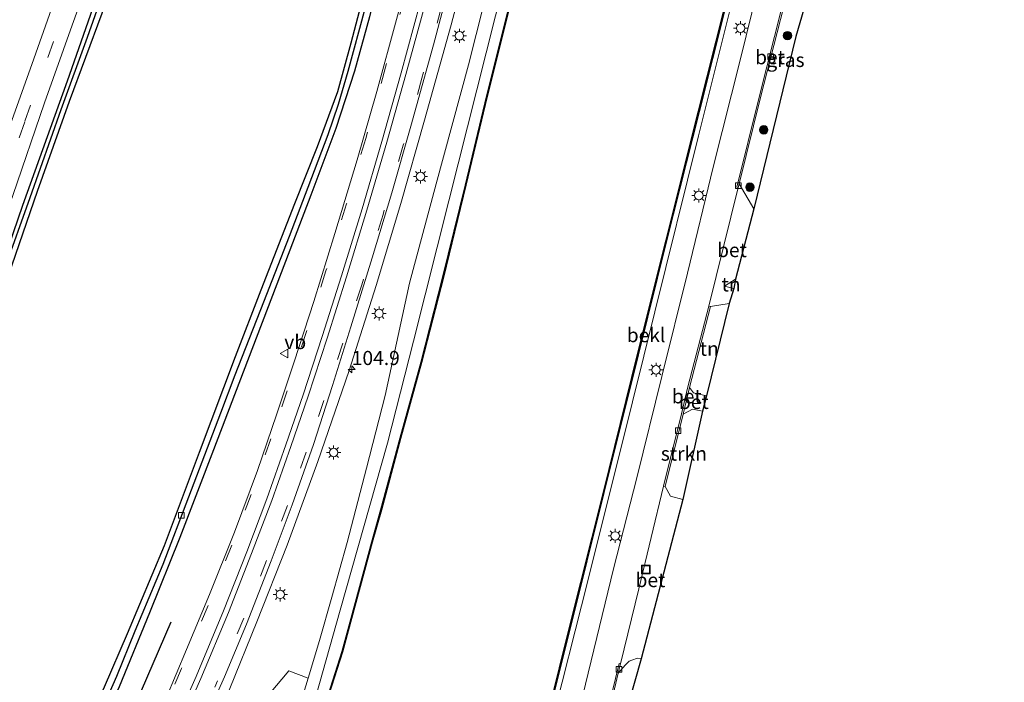
# Model space of a CAD drawing. Units: metres. Extents: x 111658 to 113626, y 537500 to 543750.
# Drawn here: x 112436 to 112610, y 539737 to 539854 of the extents above; entities that cross this region are included whole.
import ezdxf
from ezdxf.enums import TextEntityAlignment as Align

# ---------------------------------------------------------------- set-up
doc = ezdxf.new("R2010")
doc.units = ezdxf.units.M
doc.linetypes.add('VW-3-9_STREEP', pattern=[12, 3, -9])
doc.layers.get('0').update_dxf_attribs({"lineweight": 25})
for name, color, linetype, lineweight in [('B-ME-AM-KILOMETR-S-B1', 7, 'Continuous', 18), ('B-ME-BV-GELEIDECONSTRUCTIE-GELEIDERAIL-L-B1', 213, 'BV-GELEIDERAIL', 18), ('B-ME-GR-BOMENSTRUIKEN-GV-B6', 93, 'Continuous', 18), ('B-ME-GR-BOOM-S-B1', 93, 'Continuous', 18), ('B-ME-GR-STRUIKEN-GV-B6', 93, 'Continuous', 18), ('B-ME-GW-INSTEEKWATERGANG-L-B1', 10, 'Continuous', 25), ('B-ME-GW-KRUINLIJN-L-B1', 93, 'Continuous', 18), ('B-ME-GW-TEENLIJN-L-B1', 93, 'Continuous', 18), ('B-ME-GW-WATERGANG-GREPPEL-L-B1', 10, 'Continuous', 25), ('B-ME-IE-GRASLAND-GV-B6', 93, 'Continuous', 18), ('B-ME-IE-GRONDWERKLIJN-GROND_INGERICHT-GV-B6', 253, 'Continuous', 18), ('B-ME-IE-INRICHTINGSELEMENT-S-B1', 253, 'Continuous', 18), ('B-ME-IE-MEUBILAIR_WEGMEUBILAIR-LICHTMAST-S-B1', 8, 'Continuous', 18), ('B-ME-IE-TERREINAFSCHEIDING-HAAG-L-B1', 10, 'Continuous', 25), ('B-ME-KG-KADASTRAAL-OPNAMEDTMGRENS-L-B1', 10, 'Continuous', 25), ('B-ME-OB-BEKLEDING-GV-B6', 253, 'Continuous', 18), ('B-ME-OB-BESCHOEIING-GV-B6', 10, 'Continuous', 25), ('B-ME-OB-WATERLIJN-L-B1', 133, 'OB-WATERLIJN', 18), ('B-ME-OG-WATER-GV-B6', 153, 'Continuous', 18), ('B-ME-VH-VERH_SOORT-BETON-OVERIG-GV-B6', 8, 'IE-TERREINAFSCHEIDING-NATUURLIJK-HOUTWAL', 18), ('B-ME-VH-VERH_SOORT-BITUMEN-GV-B6', 8, 'IE-TERREINAFSCHEIDING-NATUURLIJK-HOUTWAL', 18), ('B-ME-VV-KOLK-S-B1', 8, 'Continuous', 18), ('B-ME-VW-MARKERING-39STREEP-015-L-B1', 255, 'VW-3-9_STREEP', 18), ('B-ME-VW-MARKERING-STREEP-015-L-B1', 7, 'Continuous', 18), ('B-ME-VW-MEUBILAIR_WEGMEUBILAIR-VERKEERSBORD-S-B1', 8, 'Continuous', 18)]:
    doc.layers.add(name, color=color, linetype=linetype, lineweight=lineweight)
doc.styles.add('NLCS-ISO', font='NLCS-ISO.TTF')
doc.linetypes.add('BV-GELEIDERAIL', pattern='A,10,-3,[108,NLCS.SHX,S=1,R=0,X=0,Y=0],-3', length=16)
doc.linetypes.add('IE-TERREINAFSCHEIDING-NATUURLIJK-HOUTWAL', pattern='A,7,-1.5,[67,NLCS.SHX,S=0.75,R=45,X=0,Y=0],-1.5,7,-1.5,[70,NLCS.SHX,S=0.75,R=0,X=0,Y=0],-1.5', length=20)
doc.linetypes.add('OB-WATERLIJN', pattern='A,10,[32,NLCS.SHX,S=2,R=0,X=0,Y=0],-12', length=22)

# ---------------------------------------------------------------- blocks, each defined once
blk = doc.blocks.new('put')
for p, q in [((0.75, 0.75), (-0.75, 0.75)), ((-0.75, 0.75), (-0.75, -0.75)), ((0.75, -0.75), (0.75, 0.75)), ((-0.75, -0.75), (0.75, -0.75))]:
    blk.add_line(p, q)
blk.add_lwpolyline([(-0.625, 0.625), (0.625, 0.625), (0.625, -0.625), (-0.625, -0.625)], close=True)
blk = doc.blocks.new('verkeersbord')
for p, q in [((0, 0.75), (-0.75, -0.625)), ((0.75, -0.625), (0, 0.75)), ((-0.75, -0.625), (0.75, -0.625))]:
    blk.add_line(p, q)
blk = doc.blocks.new('boom')
blk.add_hatch(color=256).paths.add_polyline_path([(-0.75, 0, 1), (0.75, 0, 1)])
blk.add_circle((0, 0), 0.75)
blk = doc.blocks.new('hecto')
for p, q in [((0, 0.625), (-0.625, 0)), ((0, -0.625), (0, 0.625)), ((-0.625, 0), (0.625, 0)), ((0.625, 0), (0, -0.625))]:
    blk.add_line(p, q)
blk = doc.blocks.new('kolk')
blk.add_lwpolyline([(-0.5, -0.5), (0.5, -0.5), (0.5, 0.5), (-0.5, 0.5)], close=True)
blk = doc.blocks.new('lantaarnpaal')
for p, q in [((-0.75, 0), (-1.25, 0)), ((-0.88, 0.88), (-0.53, 0.53)), ((0, 0.75), (0, 1.25)), ((0.53, 0.53), (0.88, 0.88)), ((0.75, 0), (1.25, 0)), ((-0.53, -0.53), (-0.88, -0.88)), ((0, -0.75), (0, -1.25)), ((0.53, -0.53), (0.88, -0.88))]:
    blk.add_line(p, q)
blk.add_circle((0, 0), 0.75)

msp = doc.modelspace()

# ---------------------------------------------------------------- linework, layer by layer
at = {"layer": 'B-ME-BV-GELEIDECONSTRUCTIE-GELEIDERAIL-L-B1'}
msp.add_polyline3d([(112465.932, 539719.982, 1.924), (112468.715, 539725.898, 2.048), (112472.875, 539735.583, 2.086), (112477.649, 539747.36, 2.115), (112483.053, 539760.955, 2.111), (112488.468, 539775.748, 2.032), (112494.018, 539791.855, 1.903), (112498.84, 539806.944, 1.836), (112503.177, 539821.454, 1.857), (112507.38, 539836.211, 1.836), (112512.082, 539853.098, 1.84), (112516.018, 539867.891, 1.828), (112520.137, 539883.93, 1.832), (112524.211, 539900.301, 1.832), (112529.168, 539921.603, 1.844), (112534.175, 539943.625, 1.869), (112538.006, 539959.435, 1.89), (112542.746, 539978.229, 1.961), (112547.435, 539996.401, 1.965), (112552.732, 540018.511, 1.999), (112558.265, 540040.498, 2.061), (112563.674, 540062.271, 2.194), (112568.373, 540081.084, 2.382), (112570.114, 540088.294, 2.423)], dxfattribs=at)
at = {"layer": 'B-ME-GR-BOMENSTRUIKEN-GV-B6'}
msp.add_polyline3d([(112480.28, 539718.456, 1.025), (112470.785, 539720.006, 1.259), (112475.132, 539728.022, 1.253), (112479.922, 539734.601, 1.136), (112483.346, 539738.667, 0.982), (112486.743, 539737.395, 0.866), (112484.318, 539729.41, 1.007), (112480.28, 539718.456, 1.025)], dxfattribs=at)
at = {"layer": 'B-ME-GR-STRUIKEN-GV-B6'}
for points in [[(112553.213, 539784.131, 0.454), (112554.905, 539785.056, 0.524), (112556.659, 539784.689, 0.595), (112553.191, 539769.028, 0.533), (112551.006, 539769.593, 0.491), (112550.058, 539771.314, 0.454), (112553.213, 539784.131, 0.454)], [(112540.224, 539731.974, 0.579), (112541.728, 539738.25, 0.537), (112543.034, 539739.741, 0.516), (112543.662, 539740.376, 0.516), (112544.138, 539740.566, 0.504), (112545.102, 539740.931, 0.5), (112545.761, 539740.841, 0.5), (112542.274, 539728.555, 0.579), (112540.715, 539730.375, 0.579), (112540.224, 539731.974, 0.579)]]:
    msp.add_polyline3d(points, dxfattribs=at)
at = {"layer": 'B-ME-GW-INSTEEKWATERGANG-L-B1'}
for points in [[(112406.173, 539737.142, 1.126), (112413.294, 539757.437, 1.145), (112421.737, 539780.766, 1.174), (112429.606, 539801.989, 1.145), (112436.215, 539821.18, 1.12), (112444.08, 539843.15, 1.07), (112451.902, 539865.495, 1.066), (112457.353, 539880.717, 1.061), (112463.035, 539896.646, 1.066), (112467.819, 539910.513, 1.066), (112473.952, 539927.604, 1.053), (112478.452, 539939.921, 1.099), (112483.1, 539952.265, 1.111), (112487.681, 539965.055, 1.12), (112493.234, 539980.307, 1.095), (112498.491, 539995.066, 1.074), (112503.831, 540009.745, 1.078)], [(112448.771, 539726.004, 1.134), (112453.352, 539735.894, 1.118), (112458.68, 539749.05, 1.061), (112464.056, 539762.386, 0.995), (112470.043, 539777.909, 0.999), (112475.327, 539791.619, 0.966), (112482.056, 539809.207, 0.991), (112487.324, 539822.998, 1.016), (112491.714, 539834.818, 1.045), (112495.034, 539844.942, 1.07), (112497.681, 539854.558, 1.066), (112500.581, 539866.064, 1.053), (112504.348, 539880.894, 1.099), (112508.474, 539897.639, 1.066), (112511.862, 539911.808, 1.086), (112516.081, 539928.513, 1.095), (112519.822, 539943.569, 1.061), (112524.147, 539961.097, 1.024), (112528.896, 539979.923, 1.016), (112532.995, 539996.1, 1.041), (112536.472, 540009.899, 1.07)], [(112407.609, 539736.777, 1.151), (112413.214, 539752.402, 1.216), (112419.983, 539770.954, 1.186), (112425.542, 539786.046, 1.157), (112432.991, 539806.836, 1.174), (112438.785, 539823.659, 1.186), (112444.49, 539839.594, 1.191), (112450.27, 539855.164, 1.224), (112456.294, 539872.539, 1.199), (112462.378, 539889.719, 1.166), (112468.166, 539905.986, 1.145), (112473.125, 539919.691, 1.178), (112478.218, 539933.675, 1.203), (112484.163, 539949.976, 1.186), (112489.745, 539965.26, 1.161), (112495.295, 539980.779, 1.157), (112500.613, 539995.489, 1.141), (112504.283, 540005.951, 1.153)], [(112532.967, 540002.808, 1.141), (112528.849, 539986.318, 1.141), (112523.871, 539966.416, 1.136), (112518.592, 539945.979, 1.128), (112514.863, 539930.595, 1.103), (112510.415, 539912.715, 1.086), (112505.577, 539893.34, 1.107), (112499.496, 539869.597, 1.128), (112494.297, 539849.817, 1.045), (112491.939, 539841.254, 1.07), (112488.359, 539831.481, 1.086), (112484.348, 539821.391, 1.091), (112478.355, 539806.093, 1.153), (112473.853, 539794.306, 1.149), (112467.417, 539777.38, 1.17), (112461.229, 539760.813, 1.111), (112454.713, 539745.218, 1.086), (112450.636, 539735.776, 1.149), (112446.548, 539726.898, 1.188)]]:
    msp.add_polyline3d(points, dxfattribs=at)
at = {"layer": 'B-ME-GW-KRUINLIJN-L-B1'}
msp.add_polyline3d([(112486.743, 539737.395, 0.866), (112488.771, 539744.063, 0.678), (112490.963, 539751.72, 0.624), (112493.663, 539761.425, 0.691), (112497.101, 539774.561, 0.699), (112500.402, 539787.474, 0.72), (112504.715, 539807.342, 0.782), (112509.429, 539824.911, 0.849), (112515.171, 539845.985, 0.874), (112519.232, 539862.202, 0.916), (112523.908, 539884.593, 0.907), (112528.412, 539904.543, 0.978), (112532.801, 539923.312, 1.061), (112537.532, 539942.868, 1.057), (112541.577, 539959.877, 1.061), (112546.717, 539979.727, 1.057), (112552.084, 540000.459, 1.066), (112557.362, 540022.475, 1.111), (112559.964, 540033.519, 1.173)], dxfattribs=at)
at = {"layer": 'B-ME-GW-TEENLIJN-L-B1'}
msp.add_polyline3d([(112482.705, 539717.367, 0.381), (112488.149, 539734.134, 0.304), (112492.458, 539749.457, 0.245), (112500.829, 539779.023, 0.345), (112505.423, 539797.077, 0.383), (112511.676, 539821.95, 0.445), (112519.993, 539854.677, 0.495), (112526.489, 539880.583, 0.42), (112531.749, 539903.212, 0.428), (112536.796, 539923.256, 0.428), (112541.994, 539944.005, 0.395), (112548.143, 539968.178, 0.383), (112553.574, 539993.158, 0.458), (112555.938, 540003.343, 0.482)], dxfattribs=at)
at = {"layer": 'B-ME-GW-WATERGANG-GREPPEL-L-B1'}
for points in [[(112407.094, 539736.912, 0.785), (112412.554, 539752.282, 0.782), (112418.122, 539767.922, 0.782), (112422.645, 539780.721, 0.778), (112428.33, 539796.284, 0.77), (112432.964, 539809.751, 0.749), (112437.466, 539822.518, 0.732), (112443.003, 539838.083, 0.707), (112447.642, 539850.888, 0.72), (112452.418, 539864.458, 0.732), (112456.114, 539875.085, 0.732), (112460.823, 539888.083, 0.728), (112465.9, 539901.913, 0.728), (112470.467, 539914.685, 0.749), (112475.275, 539928.075, 0.741), (112480.128, 539941.583, 0.766), (112485.23, 539955.372, 0.741), (112489.69, 539967.874, 0.699), (112495.158, 539982.761, 0.695), (112500.142, 539996.931, 0.77), (112504.542, 540009.564, 0.782)], [(112447.801, 539726.489, 0.543), (112450.248, 539731.865, 0.545), (112452.869, 539737.742, 0.512), (112456.104, 539745.785, 0.549), (112461.062, 539757.608, 0.528), (112465.591, 539769.502, 0.524), (112471.284, 539784.385, 0.533), (112473.824, 539791.124, 0.533), (112478.894, 539804.036, 0.524), (112483.475, 539815.67, 0.478), (112486.747, 539824.364, 0.487), (112490.333, 539833.646, 0.558), (112492.165, 539839.041, 0.645), (112493.859, 539844.877, 0.645), (112496.88, 539855.988, 0.666), (112501.207, 539872.04, 0.666), (112505.063, 539887.428, 0.695), (112509.183, 539904.393, 0.699), (112513.733, 539922.565, 0.728), (112517.538, 539937.738, 0.753), (112522.37, 539957.119, 0.778), (112526.505, 539973.728, 0.774), (112530.842, 539990.838, 0.778), (112535.539, 540009.518, 0.816)]]:
    msp.add_polyline3d(points, dxfattribs=at)
at = {"layer": 'B-ME-IE-GRASLAND-GV-B6'}
for points in [[(112557.362, 540022.475, 1.111), (112552.084, 540000.459, 1.066), (112546.717, 539979.727, 1.057), (112541.577, 539959.877, 1.061), (112537.532, 539942.868, 1.057), (112532.801, 539923.312, 1.061), (112528.412, 539904.543, 0.978), (112523.908, 539884.593, 0.907), (112519.232, 539862.202, 0.916), (112515.171, 539845.985, 0.874), (112509.429, 539824.911, 0.849), (112504.715, 539807.342, 0.782), (112500.402, 539787.474, 0.72), (112497.101, 539774.561, 0.699), (112493.663, 539761.425, 0.691), (112490.963, 539751.72, 0.624), (112488.771, 539744.063, 0.678), (112486.743, 539737.395, 0.866), (112483.346, 539738.667, 0.982), (112479.922, 539734.601, 1.136), (112475.132, 539728.022, 1.253), (112470.785, 539720.006, 1.259)], [(112484.318, 539729.41, 1.007), (112486.743, 539737.395, 0.866), (112488.771, 539744.063, 0.678), (112490.963, 539751.72, 0.624), (112493.663, 539761.425, 0.691), (112497.101, 539774.561, 0.699), (112500.402, 539787.474, 0.72), (112504.715, 539807.342, 0.782), (112509.429, 539824.911, 0.849), (112515.171, 539845.985, 0.874), (112519.232, 539862.202, 0.916), (112523.908, 539884.593, 0.907), (112528.412, 539904.543, 0.978), (112532.801, 539923.312, 1.061), (112537.532, 539942.868, 1.057), (112541.577, 539959.877, 1.061), (112546.717, 539979.727, 1.057), (112552.084, 540000.459, 1.066), (112557.362, 540022.475, 1.111)], [(112406.173, 539737.142, 1.126), (112404.015, 539737.944, 1.159), (112410.077, 539754.806, 1.17), (112415.897, 539771.005, 1.17), (112422.099, 539788.589, 1.141), (112428.325, 539805.769, 1.095), (112434.429, 539822.846, 1.099), (112440.026, 539839.297, 1.091), (112444.942, 539853.034, 1.095), (112449.799, 539866.51, 1.095), (112455.414, 539882.129, 1.07), (112461.621, 539899.39, 1.074), (112467.89, 539916.97, 1.086), (112474.007, 539934.297, 1.082), (112482.1, 539957.454, 1.091), (112488.641, 539975.217, 1.128), (112496.827, 539997.992, 1.128), (112502.085, 540012.536, 1.116)], [(112603.822, 540011.411, 0.32), (112599.104, 539992.227, 0.47), (112595.377, 539976.404, 0.462), (112591.331, 539959.588, 0.445), (112585.872, 539937.788, 0.387), (112581.556, 539920.426, 0.395), (112577.471, 539903.945, 0.416), (112573.499, 539887.702, 0.412), (112569.466, 539871.775, 0.433), (112563.373, 539847.048, 0.454), (112558.548, 539827.879, 0.379), (112553.981, 539809.094, 0.35), (112549.462, 539790.8, 0.441), (112544.99, 539772.857, 0.445), (112540.896, 539756.782, 0.524), (112535.929, 539736.354, 0.541), (112531.405, 539718.227, 0.537), (112528.152, 539705.138, 0.539)], [(112407.094, 539736.912, 0.785), (112406.173, 539737.142, 1.126), (112413.294, 539757.437, 1.145), (112421.737, 539780.766, 1.174), (112429.606, 539801.989, 1.145), (112436.215, 539821.18, 1.12), (112444.08, 539843.15, 1.07), (112451.902, 539865.495, 1.066), (112457.353, 539880.717, 1.061), (112463.035, 539896.646, 1.066), (112467.819, 539910.513, 1.066), (112473.952, 539927.604, 1.053), (112478.452, 539939.921, 1.099), (112483.1, 539952.265, 1.111), (112487.681, 539965.055, 1.12), (112493.234, 539980.307, 1.095), (112498.491, 539995.066, 1.074), (112503.831, 540009.745, 1.078)], [(112503.831, 540009.745, 1.078), (112498.491, 539995.066, 1.074), (112493.234, 539980.307, 1.095), (112487.681, 539965.055, 1.12), (112483.1, 539952.265, 1.111), (112478.452, 539939.921, 1.099), (112473.952, 539927.604, 1.053), (112467.819, 539910.513, 1.066), (112463.035, 539896.646, 1.066), (112457.353, 539880.717, 1.061), (112451.902, 539865.495, 1.066), (112444.08, 539843.15, 1.07), (112436.215, 539821.18, 1.12), (112429.606, 539801.989, 1.145), (112421.737, 539780.766, 1.174), (112413.294, 539757.437, 1.145), (112406.173, 539737.142, 1.126)], [(112504.542, 540009.564, 0.782), (112500.142, 539996.931, 0.77), (112495.158, 539982.761, 0.695), (112489.69, 539967.874, 0.699), (112485.23, 539955.372, 0.741), (112480.128, 539941.583, 0.766), (112475.275, 539928.075, 0.741), (112470.467, 539914.685, 0.749), (112465.9, 539901.913, 0.728), (112460.823, 539888.083, 0.728), (112456.114, 539875.085, 0.732), (112452.418, 539864.458, 0.732), (112447.642, 539850.888, 0.72), (112443.003, 539838.083, 0.707), (112437.466, 539822.518, 0.732), (112432.964, 539809.751, 0.749), (112428.33, 539796.284, 0.77), (112422.645, 539780.721, 0.778), (112418.122, 539767.922, 0.782), (112412.554, 539752.282, 0.782), (112407.094, 539736.912, 0.785)], [(112432.964, 539809.751, 0.749), (112437.466, 539822.518, 0.732), (112443.003, 539838.083, 0.707), (112447.642, 539850.888, 0.72), (112452.418, 539864.458, 0.732), (112456.114, 539875.085, 0.732), (112460.823, 539888.083, 0.728), (112465.9, 539901.913, 0.728), (112470.467, 539914.685, 0.749), (112475.275, 539928.075, 0.741), (112480.128, 539941.583, 0.766), (112485.23, 539955.372, 0.741), (112489.69, 539967.874, 0.699), (112495.158, 539982.761, 0.695), (112500.142, 539996.931, 0.77), (112504.542, 540009.564, 0.782)], [(112535.539, 540009.518, 0.816), (112530.842, 539990.838, 0.778), (112526.505, 539973.728, 0.774), (112522.37, 539957.119, 0.778), (112517.538, 539937.738, 0.753), (112513.733, 539922.565, 0.728), (112509.183, 539904.393, 0.699), (112505.063, 539887.428, 0.695), (112501.207, 539872.04, 0.666), (112496.88, 539855.988, 0.666), (112493.859, 539844.877, 0.645), (112492.165, 539839.041, 0.645), (112490.333, 539833.646, 0.558), (112486.747, 539824.364, 0.487), (112483.475, 539815.67, 0.478), (112478.894, 539804.036, 0.524), (112473.824, 539791.124, 0.533), (112471.284, 539784.385, 0.533), (112465.591, 539769.502, 0.524), (112461.062, 539757.608, 0.528), (112456.104, 539745.785, 0.549), (112452.869, 539737.742, 0.512), (112450.248, 539731.865, 0.545), (112447.801, 539726.489, 0.543)], [(112456.998, 539723.701, 1.163), (112452.66, 539725.003, 1.167), (112448.771, 539726.004, 1.134), (112453.352, 539735.894, 1.118), (112458.68, 539749.05, 1.061), (112464.056, 539762.386, 0.995), (112470.043, 539777.909, 0.999), (112475.327, 539791.619, 0.966), (112482.056, 539809.207, 0.991), (112487.324, 539822.998, 1.016), (112491.714, 539834.818, 1.045), (112495.034, 539844.942, 1.07), (112497.681, 539854.558, 1.066), (112500.581, 539866.064, 1.053), (112504.348, 539880.894, 1.099), (112508.474, 539897.639, 1.066), (112511.862, 539911.808, 1.086), (112516.081, 539928.513, 1.095), (112519.822, 539943.569, 1.061), (112524.147, 539961.097, 1.024), (112528.896, 539979.923, 1.016), (112532.995, 539996.1, 1.041), (112536.472, 540009.899, 1.07)], [(112536.472, 540009.899, 1.07), (112532.995, 539996.1, 1.041), (112528.896, 539979.923, 1.016), (112524.147, 539961.097, 1.024), (112519.822, 539943.569, 1.061), (112516.081, 539928.513, 1.095), (112511.862, 539911.808, 1.086), (112508.474, 539897.639, 1.066), (112504.348, 539880.894, 1.099), (112500.581, 539866.064, 1.053), (112497.681, 539854.558, 1.066), (112495.034, 539844.942, 1.07), (112491.714, 539834.818, 1.045), (112487.324, 539822.998, 1.016), (112482.056, 539809.207, 0.991), (112475.327, 539791.619, 0.966), (112470.043, 539777.909, 0.999), (112464.056, 539762.386, 0.995), (112458.68, 539749.05, 1.061), (112453.352, 539735.894, 1.118), (112448.771, 539726.004, 1.134)], [(112450.248, 539731.865, 0.545), (112452.869, 539737.742, 0.512), (112456.104, 539745.785, 0.549), (112461.062, 539757.608, 0.528), (112465.591, 539769.502, 0.524), (112471.284, 539784.385, 0.533), (112473.824, 539791.124, 0.533), (112478.894, 539804.036, 0.524), (112483.475, 539815.67, 0.478), (112486.747, 539824.364, 0.487), (112490.333, 539833.646, 0.558), (112492.165, 539839.041, 0.645), (112493.859, 539844.877, 0.645), (112496.88, 539855.988, 0.666), (112501.207, 539872.04, 0.666), (112505.063, 539887.428, 0.695), (112509.183, 539904.393, 0.699), (112513.733, 539922.565, 0.728), (112517.538, 539937.738, 0.753), (112522.37, 539957.119, 0.778), (112526.505, 539973.728, 0.774), (112530.842, 539990.838, 0.778), (112535.539, 540009.518, 0.816)], [(112446.548, 539726.898, 1.188), (112407.609, 539736.777, 1.151), (112413.214, 539752.402, 1.216), (112419.983, 539770.954, 1.186), (112425.542, 539786.046, 1.157), (112432.991, 539806.836, 1.174), (112438.785, 539823.659, 1.186), (112444.49, 539839.594, 1.191), (112450.27, 539855.164, 1.224), (112456.294, 539872.539, 1.199), (112462.378, 539889.719, 1.166), (112468.166, 539905.986, 1.145), (112473.125, 539919.691, 1.178), (112478.218, 539933.675, 1.203), (112484.163, 539949.976, 1.186), (112489.745, 539965.26, 1.161), (112495.295, 539980.779, 1.157), (112500.613, 539995.489, 1.141), (112504.283, 540005.951, 1.153)], [(112504.283, 540005.951, 1.153), (112500.613, 539995.489, 1.141), (112495.295, 539980.779, 1.157), (112489.745, 539965.26, 1.161), (112484.163, 539949.976, 1.186), (112478.218, 539933.675, 1.203), (112473.125, 539919.691, 1.178), (112468.166, 539905.986, 1.145), (112462.378, 539889.719, 1.166), (112456.294, 539872.539, 1.199), (112450.27, 539855.164, 1.224), (112444.49, 539839.594, 1.191), (112438.785, 539823.659, 1.186), (112432.991, 539806.836, 1.174)], [(112540.743, 540006.009, 1.191), (112535.621, 539985.511, 1.191), (112529.693, 539961.708, 1.22), (112525.231, 539943.914, 1.228), (112520.578, 539925.15, 1.224), (112516.748, 539910.013, 1.224), (112513.095, 539895.107, 1.22), (112509.315, 539880.332, 1.241), (112505.665, 539866.112, 1.236), (112502.446, 539854.007, 1.228), (112498.941, 539841.282, 1.166), (112495.44, 539829.191, 1.186), (112491.507, 539816.148, 1.186), (112487.766, 539804.086, 1.149), (112484.298, 539793.394, 1.12), (112481.144, 539784.036, 1.128), (112477.784, 539774.192, 1.149), (112473.69, 539763.234, 1.166), (112469.284, 539752.19, 1.178), (112465.219, 539742.46, 1.178), (112461.539, 539733.733, 1.157), (112456.998, 539723.701, 1.163)], [(112493.91, 540003.528, 1.036), (112487.934, 539986.467, 1.041), (112482.146, 539970.325, 1.036), (112476.072, 539953.493, 0.97), (112469.69, 539935.636, 0.957), (112463.424, 539918.151, 0.966), (112457.077, 539900.379, 0.978), (112451.191, 539884.055, 0.974), (112444.425, 539864.861, 0.999), (112437.766, 539846.08, 0.982), (112429.291, 539822.455, 0.999), (112420.896, 539798.887, 1.036), (112412.499, 539775.418, 1.053), (112404.906, 539754.149, 1.061), (112399.412, 539738.71, 1.051)], [(112532.967, 540002.808, 1.141), (112528.849, 539986.318, 1.141), (112523.871, 539966.416, 1.136), (112518.592, 539945.979, 1.128), (112514.863, 539930.595, 1.103), (112510.415, 539912.715, 1.086), (112505.577, 539893.34, 1.107), (112499.496, 539869.597, 1.128), (112494.297, 539849.817, 1.045), (112491.939, 539841.254, 1.07), (112488.359, 539831.481, 1.086), (112484.348, 539821.391, 1.091), (112478.355, 539806.093, 1.153), (112473.853, 539794.306, 1.149), (112467.417, 539777.38, 1.17), (112461.229, 539760.813, 1.111), (112454.713, 539745.218, 1.086), (112450.636, 539735.776, 1.149), (112446.548, 539726.898, 1.188)], [(112447.801, 539726.489, 0.543), (112446.548, 539726.898, 1.188), (112450.636, 539735.776, 1.149), (112454.713, 539745.218, 1.086), (112461.229, 539760.813, 1.111), (112467.417, 539777.38, 1.17), (112473.853, 539794.306, 1.149), (112478.355, 539806.093, 1.153), (112484.348, 539821.391, 1.091), (112488.359, 539831.481, 1.086), (112491.939, 539841.254, 1.07), (112494.297, 539849.817, 1.045), (112499.496, 539869.597, 1.128), (112505.577, 539893.34, 1.107), (112510.415, 539912.715, 1.086), (112514.863, 539930.595, 1.103), (112518.592, 539945.979, 1.128), (112523.871, 539966.416, 1.136), (112528.849, 539986.318, 1.141), (112532.967, 540002.808, 1.141)], [(112488.149, 539734.134, 0.304), (112492.458, 539749.457, 0.245), (112500.829, 539779.023, 0.345), (112505.423, 539797.077, 0.383), (112511.676, 539821.95, 0.445), (112519.993, 539854.677, 0.495), (112526.489, 539880.583, 0.42), (112531.749, 539903.212, 0.428), (112536.796, 539923.256, 0.428), (112541.994, 539944.005, 0.395), (112548.143, 539968.178, 0.383), (112553.574, 539993.158, 0.458), (112555.938, 540003.343, 0.482)], [(112555.938, 540003.343, 0.482), (112553.574, 539993.158, 0.458), (112548.143, 539968.178, 0.383), (112541.994, 539944.005, 0.395), (112536.796, 539923.256, 0.428), (112531.749, 539903.212, 0.428), (112526.489, 539880.583, 0.42), (112519.993, 539854.677, 0.495), (112511.676, 539821.95, 0.445), (112505.423, 539797.077, 0.383), (112500.829, 539779.023, 0.345), (112492.458, 539749.457, 0.245), (112488.149, 539734.134, 0.304)], [(112470.785, 539720.006, 1.259), (112464.673, 539721.503, 1.375), (112468.226, 539729.293, 1.374), (112471.909, 539737.616, 1.349), (112475.835, 539746.943, 1.336), (112480.226, 539758.167, 1.299), (112483.92, 539768.104, 1.27), (112487.679, 539778.767, 1.291), (112491.073, 539789.207, 1.278), (112494.327, 539799.605, 1.257), (112498.118, 539811.817, 1.257), (112501.572, 539823.327, 1.241), (112504.959, 539835.167, 1.207), (112508.985, 539849.539, 1.224), (112512.472, 539862.693, 1.157), (112515.947, 539875.863, 1.149), (112519.792, 539891.18, 1.157), (112523.468, 539905.527, 1.174), (112527.545, 539921.829, 1.199), (112532.101, 539940.18, 1.22), (112536.634, 539957.927, 1.161), (112541.934, 539979.478, 1.153), (112547.542, 540002.034, 1.17)], [(112530.682, 539732.274, 0.35), (112535.228, 539750.211, 0.287), (112542.31, 539778.456, 0.287), (112548.196, 539802.295, 0.258), (112555.963, 539833.426, 0.258), (112563.116, 539862.061, 0.254), (112569.855, 539888.872, 0.241), (112569.504, 539888.942, -0.216), (112569.238, 539889.882, -0.165), (112573.381, 539904.471, -0.165), (112574.053, 539906.753, -0.165), (112576.634, 539917.258, -0.165), (112578.435, 539924.625, -0.165), (112581.298, 539936.152, -0.165), (112584.436, 539948.856, -0.165), (112585.383, 539952.742, -0.165), (112586.547, 539958.341, -0.165), (112588.978, 539968.609, -0.165), (112590.361, 539974.281, -0.165), (112593.276, 539985.473, -0.165), (112594.598, 539990.493, -0.165), (112596.002, 539996.487, -0.165), (112597.118, 540001.277, -0.165)], [(112563.158, 539824.957, 0.391), (112566.956, 539840.221, 0.35), (112571.066, 539856.34, 0.3), (112574.477, 539870.378, 0.409), (112574.68, 539871.212, 0.416), (112575.082, 539872.04, 0.425), (112575.957, 539872.995, 0.425), (112576.477, 539873.196, 0.441), (112577.356, 539873.228, 0.441), (112578.201, 539873.161, 0.475), (112579.56, 539872.878, 0.491), (112573.198, 539851.024, 0.637), (112565.721, 539820.519, 0.541), (112563.158, 539824.957, 0.391)], [(112522.946, 539858.493, 0.26), (112518.449, 539840.488, 0.26), (112514.628, 539824.7, 0.26), (112510.63, 539808.427, 0.26), (112506.772, 539793.345, 0.26), (112503.044, 539779.877, 0.26), (112499.668, 539767.223, 0.26), (112498.044, 539761.496, 0.26), (112494.399, 539747.962, 0.26), (112492.811, 539742.096, 0.26), (112490.298, 539734.327, 0.26)]]:
    msp.add_polyline3d(points, dxfattribs=at)
at = {"layer": 'B-ME-IE-GRONDWERKLIJN-GROND_INGERICHT-GV-B6'}
for points in [[(112562.511, 539808.047, 0.57), (112562.196, 539806.407, 0.587), (112560.527, 539806.824, 0.479), (112562.511, 539808.047, 0.57)], [(112558.05, 539803.209, 0.42), (112561.399, 539803.756, 0.629), (112557.382, 539787.372, 0.604), (112555.068, 539787.919, 0.524), (112554.331, 539788.894, 0.454), (112558.05, 539803.209, 0.42)]]:
    msp.add_polyline3d(points, dxfattribs=at)
at = {"layer": 'B-ME-IE-TERREINAFSCHEIDING-HAAG-L-B1'}
msp.add_polyline3d([(112452.66, 539725.003, 1.167), (112456.092, 539732.614, 1.17), (112462.51, 539747.362, 1.166)], dxfattribs=at)
at = {"layer": 'B-ME-KG-KADASTRAAL-OPNAMEDTMGRENS-L-B1'}
msp.add_polyline3d([(112610.141, 540001.003, 0.508), (112607.37, 539989.453, 0.516), (112607.271, 539989.042, 0.516), (112599.756, 539959.503, 0.479), (112593.458, 539933.793, 0.408), (112591.075, 539924.159, 0.412), (112588.174, 539913.879, 0.616), (112586.472, 539905.271, 0.612), (112580.1, 539876.906, 0.508), (112579.56, 539872.878, 0.491), (112573.198, 539851.024, 0.637), (112565.721, 539820.519, 0.541), (112562.511, 539808.047, 0.57), (112562.196, 539806.407, 0.587), (112561.399, 539803.756, 0.629), (112557.382, 539787.372, 0.604), (112556.659, 539784.689, 0.595), (112553.191, 539769.028, 0.533), (112545.761, 539740.841, 0.5), (112542.274, 539728.555, 0.579), (112540.75, 539721.443, 0.574), (112535.857, 539702.936, 0.647)], dxfattribs=at)
at = {"layer": 'B-ME-OB-BEKLEDING-GV-B6'}
msp.add_polyline3d([(112523.269, 539706.871, -0.165), (112527.89, 539725.122, -0.165), (112533.193, 539746.317, -0.165), (112539.177, 539770.265, -0.165), (112545.222, 539794.678, -0.165), (112550.28, 539814.904, -0.165), (112556.033, 539837.768, -0.165), (112560.703, 539856.262, -0.165), (112564.929, 539873.144, -0.165), (112569.238, 539889.882, -0.165), (112569.504, 539888.942, -0.216), (112569.855, 539888.872, 0.241), (112563.116, 539862.061, 0.254), (112555.963, 539833.426, 0.258), (112548.196, 539802.295, 0.258), (112542.31, 539778.456, 0.287), (112535.228, 539750.211, 0.287), (112530.682, 539732.274, 0.35), (112526.854, 539716.948, 0.35), (112524.267, 539706.641, 0.286), (112523.269, 539706.871, -0.165)], dxfattribs=at)
at = {"layer": 'B-ME-OB-BESCHOEIING-GV-B6'}
for points in [[(112597.118, 540001.277, -0.165), (112596.002, 539996.487, -0.165), (112594.598, 539990.493, -0.165), (112593.276, 539985.473, -0.165), (112590.361, 539974.281, -0.165), (112588.978, 539968.609, -0.165), (112586.547, 539958.341, -0.165), (112585.383, 539952.742, -0.165), (112584.436, 539948.856, -0.165), (112581.298, 539936.152, -0.165), (112578.435, 539924.625, -0.165), (112576.634, 539917.258, -0.165), (112574.053, 539906.753, -0.165), (112573.381, 539904.471, -0.165), (112569.238, 539889.882, -0.165), (112564.929, 539873.144, -0.165), (112560.703, 539856.262, -0.165), (112556.033, 539837.768, -0.165), (112550.28, 539814.904, -0.165), (112545.222, 539794.678, -0.165), (112539.177, 539770.265, -0.165), (112533.193, 539746.317, -0.165), (112527.89, 539725.122, -0.165), (112523.269, 539706.871, -0.165)], [(112527.793, 539725.146, -0.332), (112533.096, 539746.341, -0.332), (112539.08, 539770.289, -0.332), (112545.125, 539794.702, -0.332), (112550.183, 539814.928, -0.332), (112555.936, 539837.792, -0.332), (112560.606, 539856.286, -0.332), (112564.832, 539873.169, -0.332), (112569.141, 539889.908, -0.332), (112573.285, 539904.499, -0.332), (112573.956, 539906.779, -0.332), (112576.537, 539917.282, -0.332), (112578.338, 539924.649, -0.332), (112581.201, 539936.176, -0.332), (112584.339, 539948.88, -0.332), (112585.285, 539952.764, -0.332), (112586.449, 539958.363, -0.332), (112588.881, 539968.632, -0.332), (112590.264, 539974.305, -0.332), (112593.179, 539985.498, -0.332), (112594.501, 539990.517, -0.332), (112595.905, 539996.51, -0.332), (112597.021, 540001.3, -0.332)], [(112490.298, 539734.327, 0.26), (112492.811, 539742.096, 0.26), (112494.399, 539747.962, 0.26), (112498.044, 539761.496, 0.26), (112499.668, 539767.223, 0.26), (112503.044, 539779.877, 0.26), (112506.772, 539793.345, 0.26), (112510.63, 539808.427, 0.26), (112514.628, 539824.7, 0.26), (112518.449, 539840.488, 0.26), (112522.946, 539858.493, 0.26)], [(112523, 539858.478, -0.345), (112520.07, 539846.774, -0.345), (112518.504, 539840.473, -0.345), (112514.694, 539824.68, -0.345), (112510.724, 539808.385, -0.345), (112506.827, 539793.321, -0.345), (112503.102, 539779.853, -0.345), (112499.738, 539767.193, -0.345), (112498.11, 539761.477, -0.345), (112494.465, 539747.929, -0.345), (112492.87, 539742.073, -0.345), (112490.363, 539734.305, -0.345)]]:
    msp.add_polyline3d(points, dxfattribs=at)
at = {"layer": 'B-ME-OB-WATERLIJN-L-B1'}
for points in [[(112523.172, 539706.896, -0.333), (112527.793, 539725.146, -0.332), (112533.096, 539746.341, -0.332), (112539.08, 539770.289, -0.332), (112545.125, 539794.702, -0.332), (112550.183, 539814.928, -0.332), (112555.936, 539837.792, -0.332), (112560.606, 539856.286, -0.332), (112564.832, 539873.169, -0.332), (112569.141, 539889.908, -0.332), (112573.285, 539904.499, -0.332), (112573.956, 539906.779, -0.332), (112576.537, 539917.282, -0.332), (112578.338, 539924.649, -0.332), (112581.201, 539936.176, -0.332), (112584.339, 539948.88, -0.332), (112585.285, 539952.764, -0.332), (112586.449, 539958.363, -0.332), (112588.881, 539968.632, -0.332), (112590.264, 539974.305, -0.332), (112593.179, 539985.498, -0.332), (112594.501, 539990.517, -0.332), (112595.905, 539996.51, -0.332), (112597.021, 540001.3, -0.332)], [(112490.363, 539734.305, -0.345), (112492.87, 539742.073, -0.345), (112494.465, 539747.929, -0.345), (112498.11, 539761.477, -0.345), (112499.738, 539767.193, -0.345), (112503.102, 539779.853, -0.345), (112506.827, 539793.321, -0.345), (112510.724, 539808.385, -0.345), (112514.694, 539824.68, -0.345), (112518.504, 539840.473, -0.345), (112520.07, 539846.774, -0.345), (112523, 539858.478, -0.345)]]:
    msp.add_polyline3d(points, dxfattribs=at)
at = {"layer": 'B-ME-OG-WATER-GV-B6'}
for points in [[(112597.021, 540001.3, -0.332), (112595.905, 539996.51, -0.332), (112594.501, 539990.517, -0.332), (112593.179, 539985.498, -0.332), (112590.264, 539974.305, -0.332), (112588.881, 539968.632, -0.332), (112586.449, 539958.363, -0.332), (112585.285, 539952.764, -0.332), (112584.339, 539948.88, -0.332), (112581.201, 539936.176, -0.332), (112578.338, 539924.649, -0.332), (112576.537, 539917.282, -0.332), (112573.956, 539906.779, -0.332), (112573.285, 539904.499, -0.332), (112569.141, 539889.908, -0.332), (112564.832, 539873.169, -0.332), (112560.606, 539856.286, -0.332), (112555.936, 539837.792, -0.332), (112550.183, 539814.928, -0.332), (112545.125, 539794.702, -0.332), (112539.08, 539770.289, -0.332), (112533.096, 539746.341, -0.332), (112527.793, 539725.146, -0.332)], [(112490.363, 539734.305, -0.345), (112492.87, 539742.073, -0.345), (112494.465, 539747.929, -0.345), (112498.11, 539761.477, -0.345), (112499.738, 539767.193, -0.345), (112503.102, 539779.853, -0.345), (112506.827, 539793.321, -0.345), (112510.724, 539808.385, -0.345), (112514.694, 539824.68, -0.345), (112518.504, 539840.473, -0.345), (112520.07, 539846.774, -0.345), (112523, 539858.478, -0.345)]]:
    msp.add_polyline3d(points, dxfattribs=at)
at = {"layer": 'B-ME-VH-VERH_SOORT-BETON-OVERIG-GV-B6'}
for points in [[(112562.99, 539824.281, 0.392), (112562.726, 539824.339, 0.301), (112566.665, 539840.294, 0.35), (112570.775, 539856.412, 0.3), (112574.199, 539870.432, 0.288), (112574.477, 539870.378, 0.409), (112571.066, 539856.34, 0.3), (112566.956, 539840.221, 0.35), (112563.158, 539824.957, 0.391), (112562.99, 539824.281, 0.392)], [(112557.76, 539803.284, 0.42), (112562.99, 539824.281, 0.392), (112563.158, 539824.957, 0.391), (112565.721, 539820.519, 0.541), (112562.511, 539808.047, 0.57), (112560.527, 539806.824, 0.479), (112562.196, 539806.407, 0.587), (112561.399, 539803.756, 0.629), (112558.05, 539803.209, 0.42), (112557.76, 539803.284, 0.42)], [(112557.76, 539803.284, 0.42), (112558.05, 539803.209, 0.42), (112554.331, 539788.894, 0.454), (112553.213, 539784.131, 0.454), (112550.058, 539771.314, 0.454), (112549.766, 539771.386, 0.454), (112552.921, 539784.201, 0.454), (112554.039, 539788.966, 0.454), (112557.76, 539803.284, 0.42)], [(112554.331, 539788.894, 0.454), (112555.068, 539787.919, 0.524), (112557.382, 539787.372, 0.604), (112556.659, 539784.689, 0.595), (112554.905, 539785.056, 0.524), (112553.213, 539784.131, 0.454), (112554.331, 539788.894, 0.454)], [(112542.129, 539739.913, 0.536), (112545.339, 539753.23, 0.524), (112549.766, 539771.386, 0.454), (112550.058, 539771.314, 0.454), (112551.006, 539769.593, 0.491), (112553.191, 539769.028, 0.533), (112545.761, 539740.841, 0.5), (112545.102, 539740.931, 0.5), (112544.138, 539740.566, 0.504), (112543.662, 539740.376, 0.516), (112543.034, 539739.741, 0.516), (112541.728, 539738.25, 0.537), (112542.129, 539739.913, 0.536)], [(112533.231, 539703.927, 0.581), (112532.94, 539703.999, 0.581), (112536.937, 539720.122, 0.579), (112539.933, 539732.047, 0.579), (112541.895, 539739.974, 0.329), (112542.129, 539739.913, 0.536), (112541.728, 539738.25, 0.537), (112540.224, 539731.974, 0.579), (112537.228, 539720.05, 0.579), (112533.231, 539703.927, 0.581)]]:
    msp.add_polyline3d(points, dxfattribs=at)
at = {"layer": 'B-ME-VH-VERH_SOORT-BITUMEN-GV-B6'}
for points in [[(112502.085, 540012.536, 1.116), (112496.827, 539997.992, 1.128), (112488.641, 539975.217, 1.128), (112482.1, 539957.454, 1.091), (112474.007, 539934.297, 1.082), (112467.89, 539916.97, 1.086), (112461.621, 539899.39, 1.074), (112455.414, 539882.129, 1.07), (112449.799, 539866.51, 1.095), (112444.942, 539853.034, 1.095), (112440.026, 539839.297, 1.091), (112434.429, 539822.846, 1.099), (112428.325, 539805.769, 1.095), (112422.099, 539788.589, 1.141), (112415.897, 539771.005, 1.17), (112410.077, 539754.806, 1.17), (112404.015, 539737.944, 1.159)], [(112532.94, 539703.999, 0.581), (112528.152, 539705.138, 0.539), (112531.405, 539718.227, 0.537), (112535.929, 539736.354, 0.541), (112540.896, 539756.782, 0.524), (112544.99, 539772.857, 0.445), (112549.462, 539790.8, 0.441), (112553.981, 539809.094, 0.35), (112558.548, 539827.879, 0.379), (112563.373, 539847.048, 0.454), (112569.466, 539871.775, 0.433), (112573.499, 539887.702, 0.412), (112577.471, 539903.945, 0.416), (112581.556, 539920.426, 0.395), (112585.872, 539937.788, 0.387), (112591.331, 539959.588, 0.445), (112595.377, 539976.404, 0.462), (112599.104, 539992.227, 0.47), (112603.822, 540011.411, 0.32)], [(112461.539, 539733.733, 1.157), (112465.219, 539742.46, 1.178), (112469.284, 539752.19, 1.178), (112473.69, 539763.234, 1.166), (112477.784, 539774.192, 1.149), (112481.144, 539784.036, 1.128), (112484.298, 539793.394, 1.12), (112487.766, 539804.086, 1.149), (112491.507, 539816.148, 1.186), (112495.44, 539829.191, 1.186), (112498.941, 539841.282, 1.166), (112502.446, 539854.007, 1.228), (112505.665, 539866.112, 1.236), (112509.315, 539880.332, 1.241), (112513.095, 539895.107, 1.22), (112516.748, 539910.013, 1.224), (112520.578, 539925.15, 1.224), (112525.231, 539943.914, 1.228), (112529.693, 539961.708, 1.22), (112535.621, 539985.511, 1.191), (112540.743, 540006.009, 1.191)], [(112404.015, 539737.944, 1.159), (112401.668, 539738.264, 1.101), (112399.412, 539738.71, 1.051), (112404.906, 539754.149, 1.061), (112412.499, 539775.418, 1.053), (112420.896, 539798.887, 1.036), (112429.291, 539822.455, 0.999), (112437.766, 539846.08, 0.982), (112444.425, 539864.861, 0.999), (112451.191, 539884.055, 0.974), (112457.077, 539900.379, 0.978), (112463.424, 539918.151, 0.966), (112469.69, 539935.636, 0.957), (112476.072, 539953.493, 0.97), (112482.146, 539970.325, 1.036), (112487.934, 539986.467, 1.041), (112493.91, 540003.528, 1.036)], [(112547.542, 540002.034, 1.17), (112541.934, 539979.478, 1.153), (112536.634, 539957.927, 1.161), (112532.101, 539940.18, 1.22), (112527.545, 539921.829, 1.199), (112523.468, 539905.527, 1.174), (112519.792, 539891.18, 1.157), (112515.947, 539875.863, 1.149), (112512.472, 539862.693, 1.157), (112508.985, 539849.539, 1.224), (112504.959, 539835.167, 1.207), (112501.572, 539823.327, 1.241), (112498.118, 539811.817, 1.257), (112494.327, 539799.605, 1.257), (112491.073, 539789.207, 1.278), (112487.679, 539778.767, 1.291), (112483.92, 539768.104, 1.27), (112480.226, 539758.167, 1.299), (112475.835, 539746.943, 1.336), (112471.909, 539737.616, 1.349), (112468.226, 539729.293, 1.374)], [(112570.775, 539856.412, 0.3), (112566.665, 539840.294, 0.35), (112562.726, 539824.339, 0.301), (112562.99, 539824.281, 0.392), (112557.76, 539803.284, 0.42), (112554.039, 539788.966, 0.454), (112552.921, 539784.201, 0.454), (112549.766, 539771.386, 0.454), (112545.339, 539753.23, 0.524), (112542.129, 539739.913, 0.536), (112541.895, 539739.974, 0.329), (112539.933, 539732.047, 0.579)]]:
    msp.add_polyline3d(points, dxfattribs=at)
at = {"layer": 'B-ME-VW-MARKERING-39STREEP-015-L-B1'}
for points in [[(112542.473, 540011.407, 1.211), (112538.48, 539995.272, 1.2), (112534.525, 539979.513, 1.18), (112532.948, 539973.184, 1.188), (112529.812, 539960.629, 1.172), (112525.974, 539945.184, 1.174), (112522.201, 539930.171, 1.21), (112518.514, 539915.406, 1.192), (112514.942, 539901.162, 1.196), (112511.002, 539885.376, 1.19), (112507.279, 539870.762, 1.178), (112503.821, 539857.793, 1.139), (112500.496, 539845.616, 1.134), (112496.964, 539832.991, 1.114), (112493.582, 539821.408, 1.114), (112489.913, 539809.506, 1.098), (112486.545, 539798.94, 1.104), (112483.045, 539788.299, 1.106), (112480.12, 539779.791, 1.093), (112476.655, 539769.941, 1.095), (112473.242, 539760.963, 1.104), (112469.025, 539750.273, 1.097), (112464.341, 539739.089, 1.097), (112459.305, 539727.765, 1.106)], [(112549.027, 540009.833, 1.225), (112545.103, 539994.005, 1.196), (112541.023, 539977.743, 1.194), (112539.619, 539972.134, 1.163), (112536.278, 539958.703, 1.149), (112532.61, 539943.976, 1.161), (112528.739, 539928.494, 1.206), (112525.114, 539914.009, 1.199), (112521.45, 539899.46, 1.195), (112517.644, 539884.249, 1.202), (112513.807, 539869.225, 1.155), (112510.389, 539856.302, 1.156), (112506.925, 539843.628, 1.164), (112503.604, 539831.764, 1.189), (112500.042, 539819.528, 1.229), (112496.274, 539807.074, 1.246), (112492.902, 539796.696, 1.254), (112489.555, 539786.556, 1.262), (112486.383, 539777.402, 1.278), (112483.125, 539767.985, 1.267), (112479.407, 539758.249, 1.296), (112475.358, 539747.994, 1.291), (112470.243, 539735.801, 1.281)], [(112401.668, 539738.264, 1.101), (112409.999, 539761.531, 1.103), (112418.725, 539785.974, 1.111), (112427.491, 539810.488, 1.082), (112436.568, 539836.029, 1.103), (112444.732, 539858.887, 1.049), (112453.789, 539884.432, 1.041), (112461.667, 539906.626, 1.032), (112469.798, 539929.213, 1.057), (112476.871, 539948.996, 1.053), (112484.013, 539968.841, 1.086), (112491.107, 539988.646, 1.103), (112494.199, 539997.193, 1.061)]]:
    msp.add_polyline3d(points, dxfattribs=at)
at = {"layer": 'B-ME-VW-MARKERING-STREEP-015-L-B1'}
for points in [[(112545.288, 540010.641, 1.278), (112541.313, 539994.713, 1.272), (112537.365, 539978.818, 1.264), (112535.827, 539972.674, 1.239), (112532.552, 539959.598, 1.234), (112528.82, 539944.533, 1.247), (112524.991, 539929.334, 1.288), (112521.365, 539914.832, 1.276), (112517.709, 539900.297, 1.267), (112513.853, 539884.853, 1.27), (112510.046, 539869.867, 1.242), (112506.621, 539856.958, 1.205), (112503.231, 539844.576, 1.202), (112499.822, 539832.435, 1.199), (112496.324, 539820.497, 1.2), (112492.69, 539808.66, 1.18), (112489.257, 539797.91, 1.163), (112485.854, 539787.556, 1.161), (112482.816, 539778.688, 1.154), (112479.466, 539769.133, 1.173), (112475.897, 539759.767, 1.18), (112471.768, 539749.303, 1.187), (112466.917, 539737.709, 1.172), (112461.96, 539726.528, 1.181)], [(112546.162, 540010.464, 1.291), (112542.219, 539994.495, 1.265), (112538.177, 539978.395, 1.257), (112536.738, 539972.532, 1.226), (112533.434, 539959.352, 1.226), (112529.708, 539944.36, 1.245), (112525.875, 539929.08, 1.276), (112522.277, 539914.686, 1.283), (112518.57, 539900.072, 1.261), (112514.742, 539884.695, 1.253), (112510.912, 539869.668, 1.228), (112507.506, 539856.774, 1.196), (112504.08, 539844.303, 1.201), (112500.733, 539832.304, 1.21), (112497.189, 539820.283, 1.211), (112493.578, 539808.458, 1.193), (112490.116, 539797.618, 1.195), (112486.74, 539787.326, 1.173), (112483.679, 539778.404, 1.192), (112480.32, 539768.838, 1.21), (112476.746, 539759.441, 1.219), (112472.643, 539749.01, 1.211), (112467.728, 539737.326, 1.2), (112462.811, 539726.236, 1.206)]]:
    msp.add_polyline3d(points, dxfattribs=at)

# ---------------------------------------------------------------- block references
at = {"layer": 'B-ME-AM-KILOMETR-S-B1', "rotation": 90}
msp.add_blockref('hecto', (112494.487, 539792.061, 1.844), dxfattribs=at)
at = {"layer": 'B-ME-GR-BOOM-S-B1', "rotation": 90}
for p in [(112571.719, 539851.174, 0.574), (112567.498, 539834.491, 0.595), (112565.066, 539824.332, 0.608)]:
    msp.add_blockref('boom', p, dxfattribs=at)
at = {"layer": 'B-ME-IE-INRICHTINGSELEMENT-S-B1', "rotation": 90}
msp.add_blockref('put', (112546.605, 539756.632, 0.512), dxfattribs=at)
at = {"layer": 'B-ME-IE-MEUBILAIR_WEGMEUBILAIR-LICHTMAST-S-B1', "rotation": 90}
for p in [(112513.565, 539851.155, 1.195), (112563.4, 539852.493, 0.387), (112506.669, 539826.235, 1.166), (112555.993, 539822.862, 0.387), (112499.323, 539801.984, 1.17), (112548.411, 539791.985, 0.387), (112491.282, 539777.365, 1.207), (112541.169, 539762.583, 0.437), (112481.827, 539752.231, 1.328)]:
    msp.add_blockref('lantaarnpaal', p, dxfattribs=at)
at = {"layer": 'B-ME-VV-KOLK-S-B1', "rotation": 90}
for p in [(112568.713, 539847.435, 0.379), (112563.003, 539824.612, 0.37), (112552.338, 539781.225, 0.445), (112464.273, 539766.214, 0.612), (112541.877, 539738.937, 0.529)]:
    msp.add_blockref('kolk', p, dxfattribs=at)
at = {"layer": 'B-ME-VW-MEUBILAIR_WEGMEUBILAIR-VERKEERSBORD-S-B1', "rotation": 90}
msp.add_blockref('verkeersbord', (112482.53, 539794.886, 1.124), dxfattribs=at)

# ---------------------------------------------------------------- texts
at = {"layer": 'B-ME-AM-KILOMETR-S-B1', "ltscale": 0.2, "style": 'NLCS-ISO'}
msp.add_text('104.9', height=2.5, dxfattribs=at).set_placement((112494.487, 539792.061, 1.844), align=Align.BOTTOM_LEFT)
at = {"layer": 'B-ME-GR-STRUIKEN-GV-B6', "ltscale": 0.2, "style": 'NLCS-ISO'}
msp.add_text('strkn', height=2.5, dxfattribs=at).set_placement((112553.3499, 539777.156), align=Align.MIDDLE_CENTER)
at = {"layer": 'B-ME-IE-GRASLAND-GV-B6', "ltscale": 0.2, "style": 'NLCS-ISO'}
msp.add_text('gras', height=2.5, dxfattribs=at).set_placement((112571.359, 539846.8735), align=Align.MIDDLE_CENTER)
at = {"layer": 'B-ME-IE-GRONDWERKLIJN-GROND_INGERICHT-GV-B6', "ltscale": 0.2, "style": 'NLCS-ISO'}
for p in [(112561.7152, 539807.1281), (112557.8523, 539795.7323)]:
    msp.add_text('tn', height=2.5, dxfattribs=at).set_placement(p, align=Align.MIDDLE_CENTER)
at = {"layer": 'B-ME-OB-BEKLEDING-GV-B6', "ltscale": 0.2, "style": 'NLCS-ISO'}
msp.add_text('bekl', height=2.5, dxfattribs=at).set_placement((112546.6544, 539798.1469), align=Align.MIDDLE_CENTER)
at = {"layer": 'B-ME-VH-VERH_SOORT-BETON-OVERIG-GV-B6', "ltscale": 0.2, "style": 'NLCS-ISO'}
for p in [(112568.6159, 539847.3564), (112561.8743, 539813.2038), (112553.857, 539787.311), (112555.116, 539786.3144), (112547.4242, 539754.7661)]:
    msp.add_text('bet', height=2.5, dxfattribs=at).set_placement(p, align=Align.MIDDLE_CENTER)
at = {"layer": 'B-ME-VW-MEUBILAIR_WEGMEUBILAIR-VERKEERSBORD-S-B1', "ltscale": 0.2, "style": 'NLCS-ISO'}
msp.add_text('vb', height=2.5, dxfattribs=at).set_placement((112482.53, 539794.886, 1.124), align=Align.BOTTOM_LEFT)

doc.saveas('drawing.dxf')
